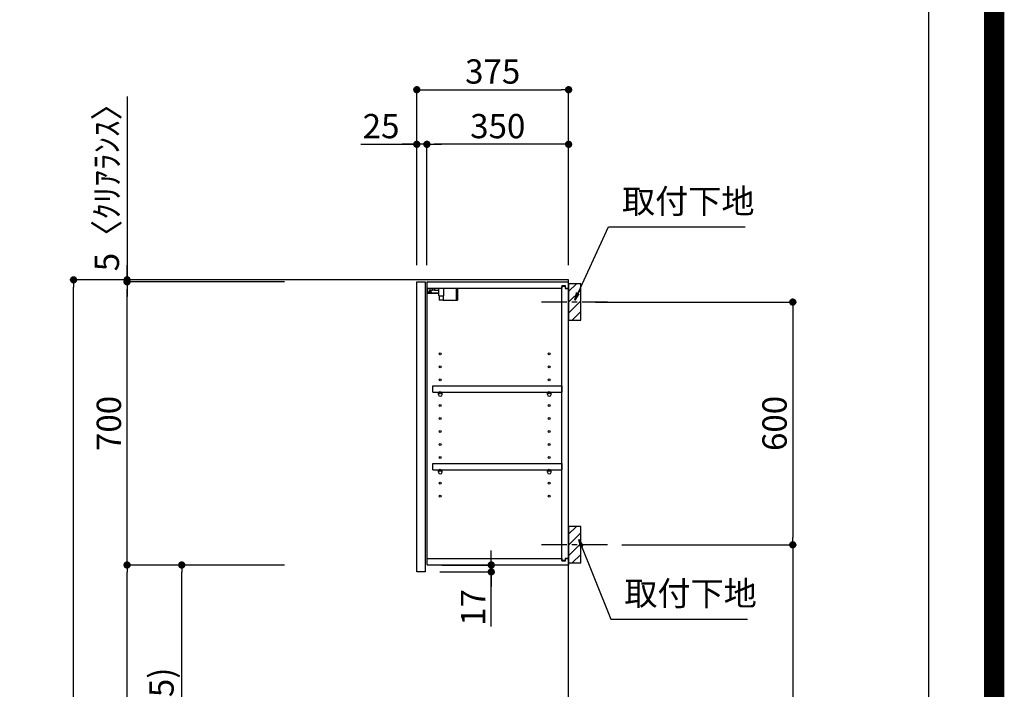
# Model space of a CAD drawing. Extents: x 27948 to 54421, y -11033 to -2163.
# Drawn here: x 51989 to 54421, y -7569 to -5914 of the extents above; entities that cross this region are included whole.
import ezdxf

# ---------------------------------------------------------------- set-up
doc = ezdxf.new("R2010")
doc.units = 0
doc.header["$LTSCALE"] = 50
doc.header["$MEASUREMENT"] = 0
doc.linetypes.add('CENTER', pattern=[2, 1.25, -0.25, 0.25, -0.25])
doc.layers.get('0').update_dxf_attribs({"linetype": 'CONTINUOUS'})
doc.layers.get('DEFPOINTS').update_dxf_attribs({"color": 146, "linetype": 'CONTINUOUS'})
for name, color, linetype in [('111-壁仕上', 3, 'CONTINUOUS'), ('122-扉', 6, 'CONTINUOUS'), ('130-穴加工', 9, 'CONTINUOUS'), ('141-パーツ', 31, 'CONTINUOUS'), ('150-機器', 8, 'CONTINUOUS'), ('160-文字', 254, 'CONTINUOUS'), ('166-寸法B', 11, 'CONTINUOUS'), ('180-補助', 161, 'CONTINUOUS'), ('190-図面外枠', 5, 'CONTINUOUS')]:
    doc.layers.add(name, color=color, linetype=linetype)
doc.styles.add('KH001', font='txt')
doc.dimstyles.new('KH1xx030', dxfattribs={"dimscale": 30, "dimtxt": 2, "dimasz": 0.6, "dimexe": 0.3, "dimexo": 1.2, "dimgap": 0.5, "dimtad": 3, "dimdec": 1, "dimdsep": 46, "dimlunit": 6, "dimtxsty": 'KH001', "dimblk": 'DOT', "dimcen": 1, "dimdle": 1, "dimclrd": 256, "dimclre": 256, "dimclrt": 256, "dimadec": 0, "dimazin": 0, "dimtfac": 1, "dimtdec": 1, "dimtix": 1, "dimtmove": 2, "dimatfit": 3, "dimldrblk": 'CLOSEDBLANK', "dimfxl": 1, "dimtolj": 1, "dimtzin": 0, "dimlwd": -1, "dimlwe": -1, "dimarcsym": 0})

# ---------------------------------------------------------------- blocks, each defined once
blk = doc.blocks.new('A$C5D946DDC')
at = {"layer": '190-図面外枠'}
blk.add_line((20519, 14349.3), (20519, 350.7), dxfattribs=at)
at = {"layer": 'DEFPOINTS'}
blk.add_lwpolyline([(0, 0), (20790, 0), (20790, 14700), (0, 14700)], close=True, dxfattribs=at)
blk = doc.blocks.new('_Dot')
at = {"color": 0, "linetype": 'ByBlock', "lineweight": -2}
blk.add_line((-0.5, 0), (-1, 0), dxfattribs=at)
at = {"color": 0, "linetype": 'ByBlock', "const_width": 0.5}
blk.add_lwpolyline([(-0.25, 0, 1), (0.25, 0, 1)], format="xyb", close=True, dxfattribs=at)
blk = doc.blocks.new('*D128')
at = {"layer": '166-寸法B', "transparency": 16777216}
for p, q in [((52643.3, -6557), (52113.1, -6557)), ((52122.1, -8939), (52122.1, -6575)), ((52659.3, -8957), (52113.1, -8957))]:
    blk.add_line(p, q, dxfattribs=at)
at = {"layer": 'DEFPOINTS', "color": 0, "transparency": 16777216}
for p in [(52122.1, -6557), (52679.3, -6557), (52695.3, -8957)]:
    blk.add_point(p, dxfattribs=at)
at = {"layer": '166-寸法B', "transparency": 16777216, "xscale": 18, "yscale": 18, "zscale": 18}
for p, rotation in [((52122.1, -6557), 90), ((52122.1, -8957), 270)]:
    blk.add_blockref('_Dot', p, dxfattribs=dict(at, rotation=rotation))
at = {"layer": '166-寸法B', "transparency": 16777216, "insert": (52073.3, -7757), "char_height": 60, "attachment_point": 5, "rotation": 90, "style": 'KH001'}
blk.add_mtext('\\A1;2,400', dxfattribs=at)
blk = doc.blocks.new('_ClosedBlank')
at = {"color": 0, "linetype": 'ByBlock', "lineweight": -2}
for p, q in [((-1, 0.17), (0, 0)), ((-1, 0.17), (-1, -0.17)), ((0, 0), (-1, -0.17))]:
    blk.add_line(p, q, dxfattribs=at)
blk = doc.blocks.new('*D277')
at = {"layer": '166-寸法B', "transparency": 16777216}
for p, q in [((53410.8, -6612), (53907.4, -6612)), ((53898.4, -6630), (53898.4, -7194)), ((53476.6, -7212), (53907.4, -7212))]:
    blk.add_line(p, q, dxfattribs=at)
at = {"layer": 'DEFPOINTS', "color": 0, "transparency": 16777216}
for p in [(53374.8, -6612), (53440.6, -7212), (53898.4, -7212)]:
    blk.add_point(p, dxfattribs=at)
at = {"layer": '166-寸法B', "transparency": 16777216, "xscale": 18, "yscale": 18, "zscale": 18}
for p, rotation in [((53898.4, -6612), 90), ((53898.4, -7212), 270)]:
    blk.add_blockref('_Dot', p, dxfattribs=dict(at, rotation=rotation))
at = {"layer": '166-寸法B', "transparency": 16777216, "insert": (53853.4, -6912), "char_height": 60, "attachment_point": 5, "rotation": 90, "style": 'KH001'}
blk.add_mtext('\\A1;600', dxfattribs=at)
blk = doc.blocks.new('*D278')
at = {"layer": '166-寸法B', "transparency": 16777216}
for p, q in [((53476.6, -7212), (53907.4, -7212)), ((53898.4, -7230), (53898.4, -8939)), ((53395.8, -8957), (53907.4, -8957))]:
    blk.add_line(p, q, dxfattribs=at)
at = {"layer": 'DEFPOINTS', "color": 0, "transparency": 16777216}
for p in [(53440.6, -7212), (53359.8, -8957), (53898.4, -8957)]:
    blk.add_point(p, dxfattribs=at)
at = {"layer": '166-寸法B', "transparency": 16777216, "xscale": 18, "yscale": 18, "zscale": 18}
for p, rotation in [((53898.4, -7212), 90), ((53898.4, -8957), 270)]:
    blk.add_blockref('_Dot', p, dxfattribs=dict(at, rotation=rotation))
at = {"layer": '166-寸法B', "transparency": 16777216, "insert": (53849.6, -8084.5), "char_height": 60, "attachment_point": 5, "rotation": 90, "style": 'KH001'}
blk.add_mtext('\\A1;1,745', dxfattribs=at)
blk = doc.blocks.new('*D279')
at = {"layer": '166-寸法B', "transparency": 16777216}
for p, q in [((52969.8, -6521), (52969.8, -6078)), ((53344.8, -6521), (53344.8, -6078)), ((52987.8, -6087), (53326.8, -6087))]:
    blk.add_line(p, q, dxfattribs=at)
at = {"layer": 'DEFPOINTS', "color": 0, "transparency": 16777216}
for p in [(53344.8, -6087), (52969.8, -6557), (53344.8, -6557)]:
    blk.add_point(p, dxfattribs=at)
at = {"layer": '166-寸法B', "transparency": 16777216, "xscale": 18, "yscale": 18, "zscale": 18, "rotation": 180}
blk.add_blockref('_Dot', (52969.8, -6087), dxfattribs=at)
at = {"layer": '166-寸法B', "transparency": 16777216, "xscale": 18, "yscale": 18, "zscale": 18}
blk.add_blockref('_Dot', (53344.8, -6087), dxfattribs=at)
at = {"layer": '166-寸法B', "transparency": 16777216, "insert": (53157.3, -6042), "char_height": 60, "attachment_point": 5, "style": 'KH001'}
blk.add_mtext('\\A1;375', dxfattribs=at)
blk = doc.blocks.new('*D280')
at = {"layer": '166-寸法B', "linetype": 'ByBlock', "transparency": 16777216}
for p, q in [((52994.8, -6521), (52994.8, -6213)), ((53326.8, -6222), (53012.8, -6222)), ((53344.8, -6521), (53344.8, -6213))]:
    blk.add_line(p, q, dxfattribs=at)
at = {"layer": 'DEFPOINTS', "color": 0, "transparency": 16777216}
for p in [(52994.8, -6222), (52994.8, -6557), (53344.8, -6557)]:
    blk.add_point(p, dxfattribs=at)
at = {"layer": '166-寸法B', "transparency": 16777216, "xscale": 18, "yscale": 18, "zscale": 18, "rotation": 180}
blk.add_blockref('_Dot', (52994.8, -6222), dxfattribs=at)
at = {"layer": '166-寸法B', "transparency": 16777216, "xscale": 18, "yscale": 18, "zscale": 18}
blk.add_blockref('_Dot', (53344.8, -6222), dxfattribs=at)
at = {"layer": '166-寸法B', "transparency": 16777216, "insert": (53169.8, -6177), "char_height": 60, "attachment_point": 5, "style": 'KH001'}
blk.add_mtext('\\A1;350', dxfattribs=at)
blk = doc.blocks.new('*D281')
at = {"layer": '166-寸法B', "linetype": 'ByBlock', "transparency": 16777216}
for p, q in [((52831.7, -6222), (52969.8, -6222)), ((52951.8, -6222), (52933.8, -6222)), ((52969.8, -6521), (52969.8, -6213)), ((52994.8, -6222), (52969.8, -6222)), ((52994.8, -6222), (52969.8, -6222)), ((52994.8, -6521), (52994.8, -6213)), ((53012.8, -6222), (53030.8, -6222))]:
    blk.add_line(p, q, dxfattribs=at)
at = {"layer": 'DEFPOINTS', "color": 0, "transparency": 16777216}
for p in [(52969.8, -6222), (52969.8, -6557), (52994.8, -6557)]:
    blk.add_point(p, dxfattribs=at)
at = {"layer": '166-寸法B', "transparency": 16777216, "xscale": 18, "yscale": 18, "zscale": 18}
blk.add_blockref('_Dot', (52969.8, -6222), dxfattribs=at)
at = {"layer": '166-寸法B', "transparency": 16777216, "xscale": 18, "yscale": 18, "zscale": 18, "rotation": 180}
blk.add_blockref('_Dot', (52994.8, -6222), dxfattribs=at)
at = {"layer": '166-寸法B', "transparency": 16777216, "insert": (52881.6, -6177), "char_height": 60, "attachment_point": 5, "style": 'KH001'}
blk.add_mtext('\\A1;25', dxfattribs=at)
blk = doc.blocks.new('*D282')
at = {"layer": '166-寸法B', "transparency": 16777216}
for p, q in [((52643.3, -7262), (52380.2, -7262)), ((52389.2, -8079), (52389.2, -7280)), ((52658.8, -8097), (52380.2, -8097))]:
    blk.add_line(p, q, dxfattribs=at)
at = {"layer": 'DEFPOINTS', "color": 0, "transparency": 16777216}
for p in [(52389.2, -7262), (52679.3, -7262), (52694.8, -8097)]:
    blk.add_point(p, dxfattribs=at)
at = {"layer": '166-寸法B', "transparency": 16777216, "xscale": 18, "yscale": 18, "zscale": 18}
for p, rotation in [((52389.2, -7262), 90), ((52389.2, -8097), 270)]:
    blk.add_blockref('_Dot', p, dxfattribs=dict(at, rotation=rotation))
at = {"layer": '166-寸法B', "transparency": 16777216, "insert": (52339.2, -7679.5), "char_height": 60, "attachment_point": 5, "rotation": 90, "style": 'KH001'}
blk.add_mtext('\\A1;835(785)', dxfattribs=at)
blk = doc.blocks.new('*D283')
at = {"layer": '166-寸法B', "transparency": 16777216}
for p, q in [((52643.3, -6562), (52245.2, -6562)), ((52254.2, -7244), (52254.2, -6580)), ((52643.3, -7262), (52245.2, -7262))]:
    blk.add_line(p, q, dxfattribs=at)
at = {"layer": 'DEFPOINTS', "color": 0, "transparency": 16777216}
for p in [(52254.2, -6562), (52679.3, -6562), (52679.3, -7262)]:
    blk.add_point(p, dxfattribs=at)
at = {"layer": '166-寸法B', "transparency": 16777216, "xscale": 18, "yscale": 18, "zscale": 18}
for p, rotation in [((52254.2, -6562), 90), ((52254.2, -7262), 270)]:
    blk.add_blockref('_Dot', p, dxfattribs=dict(at, rotation=rotation))
at = {"layer": '166-寸法B', "transparency": 16777216, "insert": (52209.2, -6912), "char_height": 60, "attachment_point": 5, "rotation": 90, "style": 'KH001'}
blk.add_mtext('\\A1;700', dxfattribs=at)
blk = doc.blocks.new('*D284')
at = {"layer": '166-寸法B', "transparency": 16777216}
for p, q in [((52254.2, -6104.1), (52254.2, -6557)), ((52254.2, -6539), (52254.2, -6521)), ((52643.3, -6557), (52245.2, -6557)), ((52643.3, -6562), (52245.2, -6562)), ((52254.2, -6562), (52254.2, -6557)), ((52254.2, -6562), (52254.2, -6557)), ((52254.2, -6580), (52254.2, -6598))]:
    blk.add_line(p, q, dxfattribs=at)
at = {"layer": 'DEFPOINTS', "color": 0, "transparency": 16777216}
for p in [(52254.2, -6557), (52679.3, -6557), (52679.3, -6562)]:
    blk.add_point(p, dxfattribs=at)
at = {"layer": '166-寸法B', "transparency": 16777216, "xscale": 18, "yscale": 18, "zscale": 18}
for p, rotation in [((52254.2, -6557), 270), ((52254.2, -6562), 90)]:
    blk.add_blockref('_Dot', p, dxfattribs=dict(at, rotation=rotation))
at = {"layer": '166-寸法B', "transparency": 16777216, "insert": (52204.2, -6308.5), "char_height": 60, "attachment_point": 5, "rotation": 90, "style": 'KH001'}
blk.add_mtext('\\A1;5〈ｸﾘｱﾗﾝｽ〉', dxfattribs=at)
blk = doc.blocks.new('*D285')
at = {"layer": '166-寸法B', "transparency": 16777216}
for p, q in [((53153.7, -7244), (53153.7, -7226)), ((53031.8, -7262), (53162.7, -7262)), ((53153.7, -7279), (53153.7, -7262)), ((53153.7, -7279), (53153.7, -7262)), ((53026.8, -7279), (53162.7, -7279)), ((53153.7, -7414.4), (53153.7, -7279)), ((53153.7, -7297), (53153.7, -7315))]:
    blk.add_line(p, q, dxfattribs=at)
at = {"layer": 'DEFPOINTS', "color": 0, "transparency": 16777216}
for p in [(52995.8, -7262), (53153.7, -7262), (52990.8, -7279)]:
    blk.add_point(p, dxfattribs=at)
at = {"layer": '166-寸法B', "transparency": 16777216, "xscale": 18, "yscale": 18, "zscale": 18}
for p, rotation in [((53153.7, -7262), 270), ((53153.7, -7279), 90)]:
    blk.add_blockref('_Dot', p, dxfattribs=dict(at, rotation=rotation))
at = {"layer": '166-寸法B', "transparency": 16777216, "insert": (53108.7, -7366.8), "char_height": 60, "attachment_point": 5, "rotation": 90, "style": 'KH001'}
blk.add_mtext('\\A1;17', dxfattribs=at)
blk = doc.blocks.new('*D286')
at = {"layer": '166-寸法B', "transparency": 16777216}
for p, q in [((52643.3, -7262), (52245.2, -7262)), ((52254.2, -8939), (52254.2, -7280)), ((52659.3, -8957), (52245.2, -8957))]:
    blk.add_line(p, q, dxfattribs=at)
at = {"layer": 'DEFPOINTS', "color": 0, "transparency": 16777216}
for p in [(52254.2, -7262), (52679.3, -7262), (52695.3, -8957)]:
    blk.add_point(p, dxfattribs=at)
at = {"layer": '166-寸法B', "transparency": 16777216, "xscale": 18, "yscale": 18, "zscale": 18}
for p, rotation in [((52254.2, -7262), 90), ((52254.2, -8957), 270)]:
    blk.add_blockref('_Dot', p, dxfattribs=dict(at, rotation=rotation))
at = {"layer": '166-寸法B', "transparency": 16777216, "insert": (52205.4, -8109.5), "char_height": 60, "attachment_point": 5, "rotation": 90, "style": 'KH001'}
blk.add_mtext('\\A1;1,695', dxfattribs=at)
blk = doc.blocks.new('ｳｫｰﾙｷｬﾋﾞH700_D')
at = {"layer": '122-扉', "color": 253}
for p, q in [((-375, 0), (-354, 0)), ((-375, -717), (-375, 0)), ((-354, 0), (-354, -717)), ((-349, -16), (-349, 0)), ((-348.5, 0), (-349, 0)), ((-348.5, 0), (0, 0)), ((0, -16), (0, 0)), ((-349, -684), (-349, -16)), ((-349, -16), (-16.5, -16)), ((-7.4, -10), (-16.5, -10)), ((-16.5, -10), (-16.5, -16)), ((-8.5, -11.5), (-16.5, -11.5)), ((-16.5, -688.5), (-16.5, -11.5)), ((-8.5, -11.5), (-8.5, -16.5)), ((-8.5, -16.5), (-0.5, -16.5)), ((-7.4, -16), (-7.4, -10)), ((-7.4, -16), (0, -16)), ((-0.5, -683.5), (-0.5, -16.5)), ((-335.5, -272.8), (-335.5, -256.8)), ((-335.5, -256.8), (-17, -256.8)), ((-17, -256.8), (-17, -272.8)), ((-335.5, -272.8), (-321.5, -272.8)), ((-312.5, -272.8), (-52.5, -272.8)), ((-43.5, -272.8), (-17, -272.8)), ((-335.5, -464.8), (-335.5, -448.8)), ((-335.5, -448.8), (-17, -448.8)), ((-17, -448.8), (-17, -464.8)), ((-335.5, -464.8), (-321.5, -464.8)), ((-312.5, -464.8), (-52.5, -464.8)), ((-43.5, -464.8), (-17, -464.8)), ((-349, -700), (-349, -684)), ((-349, -684), (-16.5, -684)), ((-349, -700), (0, -700)), ((-16.5, -684), (-16.5, -690)), ((-8.5, -688.5), (-16.5, -688.5)), ((-16.5, -690), (-7.4, -690)), ((-8.5, -683.5), (-8.5, -688.5)), ((-8.5, -683.5), (-0.5, -683.5)), ((-7.4, -690), (-7.4, -684)), ((-7.4, -684), (0, -684)), ((0, -684), (0, -700)), ((-354, -717), (-375, -717))]:
    blk.add_line(p, q, dxfattribs=at)
at = {"layer": '130-穴加工', "linetype": 'Continuous'}
for centre in [(-317, -178), (-48, -178), (-317, -210), (-48, -210), (-317, -242), (-48, -242), (-317, -274), (-48, -274), (-317, -306), (-48, -306), (-317, -338), (-48, -338), (-317, -370), (-48, -370), (-317, -402), (-48, -402), (-317, -434), (-48, -434), (-317, -466), (-48, -466), (-317, -498), (-48, -498), (-317, -530), (-48, -530)]:
    blk.add_circle(centre, 2.5, dxfattribs=at)
at = {"layer": '141-パーツ'}
for p, q in [((-347.5, -25.5), (-347.5, -16)), ((-342.5, -16), (-342.5, -21)), ((-342.5, -21), (-336.5, -21)), ((-342.5, -23.5), (-342.5, -21)), ((-342.5, -23.5), (-342.5, -25.5)), ((-338, -25.5), (-342.5, -23.5)), ((-336.5, -21), (-336.5, -16)), ((-331.5, -21), (-336.5, -21)), ((-331.5, -16), (-331.5, -21)), ((-331.5, -21), (-320.5, -21)), ((-320.5, -34.5), (-320.5, -16)), ((-308.5, -34.5), (-308.5, -16)), ((-277.5, -16), (-277.5, -45)), ((-274.5, -16), (-274.5, -45)), ((-320.5, -28), (-348.5, -28)), ((-320.5, -29), (-348.5, -29)), ((-342.5, -25.5), (-347.5, -25.5)), ((-342.5, -25.5), (-338, -25.5)), ((-320.5, -34.5), (-308.5, -34.5)), ((-319.5, -34.5), (-319.5, -45)), ((-309.5, -45), (-319.5, -45)), ((-309.5, -34.5), (-309.5, -45)), ((-309.5, -45), (-277.5, -45)), ((-277.5, -45), (-274.5, -45))]:
    blk.add_line(p, q, dxfattribs=at)
at = {"layer": '141-パーツ', "linetype": 'Continuous'}
for p, q in [((-321.5, -278.3), (-321.5, -272.8)), ((-321.5, -272.8), (-318.9, -272.8)), ((-315.1, -272.8), (-312.5, -272.8)), ((-312.5, -278.3), (-312.5, -272.8)), ((-52.5, -278.3), (-52.5, -272.8)), ((-52.5, -272.8), (-49.9, -272.8)), ((-46.1, -272.8), (-43.5, -272.8)), ((-43.5, -278.3), (-43.5, -272.8)), ((-321.5, -470.3), (-321.5, -464.8)), ((-321.5, -464.8), (-318.9, -464.8)), ((-315.1, -464.8), (-312.5, -464.8)), ((-312.5, -470.3), (-312.5, -464.8)), ((-52.5, -470.3), (-52.5, -464.8)), ((-52.5, -464.8), (-49.9, -464.8)), ((-46.1, -464.8), (-43.5, -464.8)), ((-43.5, -470.3), (-43.5, -464.8))]:
    blk.add_line(p, q, dxfattribs=at)
for centre in [(-317, -274), (-48, -274), (-317, -466), (-48, -466)]:
    blk.add_circle(centre, 2.25, dxfattribs=at)
for centre, start, end in [((-317, -278.3), 180, 270), ((-317, -278.3), 270, 0), ((-48, -278.3), 180, 270), ((-48, -278.3), 270, 0), ((-317, -470.3), 180, 270), ((-317, -470.3), 270, 0), ((-48, -470.3), 180, 270), ((-48, -470.3), 270, 0)]:
    blk.add_arc(centre, 4.5, start, end, dxfattribs=at)

msp = doc.modelspace()

# ---------------------------------------------------------------- hatches: boundary and pattern name
at = {"layer": '180-補助'}
h = msp.add_hatch(dxfattribs=at)
h.set_pattern_fill('ANSI31', color=256, scale=150, style=0)
h.set_pattern_definition([(45, (-401395.735, -6754.192), (-13.25825215, 13.25825215), [])])
h.paths.add_polyline_path([(53344.8, -6656.95), (53374.8, -6656.95), (53374.8, -6566.95), (53344.8, -6566.95)])
h = msp.add_hatch(dxfattribs=at)
h.set_pattern_fill('ANSI31', color=256, scale=150, style=0)
h.set_pattern_definition([(45, (-401395.735, -7354.192), (-13.25825215, 13.25825215), [])])
h.paths.add_polyline_path([(53344.8, -7256.95), (53374.8, -7256.95), (53374.8, -7166.95), (53344.8, -7166.95)])

# ---------------------------------------------------------------- linework, layer by layer
at = {"layer": '111-壁仕上', "ltscale": 2}
msp.add_lwpolyline([(52532.22, -8956.95), (53344.8, -8956.95), (53344.8, -6556.95), (52532.22, -6556.95)], dxfattribs=at)
at = {"layer": '150-機器', "color": 253, "linetype": 'Continuous'}
for points in [[(53344.8, -6656.95), (53374.8, -6656.95), (53374.8, -6566.95), (53344.8, -6566.95)], [(53344.8, -7256.95), (53374.8, -7256.95), (53374.8, -7166.95), (53344.8, -7166.95)]]:
    msp.add_lwpolyline(points, close=True, dxfattribs=at)
at = {"layer": '180-補助', "linetype": 'CENTER'}
for p, q in [((53440.57, -6611.95), (53274.99, -6611.95)), ((53440.57, -7211.95), (53274.99, -7211.95))]:
    msp.add_line(p, q, dxfattribs=at)
at = {"layer": 'DEFPOINTS', "color": 1, "const_width": 50}
msp.add_lwpolyline([(41921.96, -11008.03), (54395.95, -11008.03), (54395.95, -2188.03), (41921.96, -2188.03)], close=True, dxfattribs=at)

# ---------------------------------------------------------------- block references
at = {"layer": '166-寸法B'}
msp.add_blockref('ｳｫｰﾙｷｬﾋﾞH700_D', (53344.8, -6561.95), dxfattribs=at)
at = {"layer": '190-図面外枠', "xscale": 0.6000000000058208, "yscale": 0.6000000000058208, "zscale": 0.6000000000058208}
msp.add_blockref('A$C5D946DDC', (41921.96, -11020), dxfattribs=at)

# ---------------------------------------------------------------- texts
at = {"layer": '160-文字', "char_height": 60, "attachment_point": 7, "style": 'KH001'}
for insert in [(53476.6, -6411.26), (53482.32, -7381.01)]:
    msp.add_mtext('取付下地', dxfattribs=dict(at, insert=insert))

# ---------------------------------------------------------------- dimensions: what is measured, and where the dimension line sits
at = {"layer": '166-寸法B'}
dim = msp.add_linear_dim(base=(53344.8, -6086.95), p1=(52969.8, -6556.95), p2=(53344.8, -6556.95), dimstyle='KH1xx030', dxfattribs=at)
dim.commit()
dim.dimension.update_dxf_attribs({"geometry": '*D279', "text_midpoint": (53157.3, -6041.95)})
dim = msp.add_linear_dim(base=(52254.21, -6556.95), p1=(52679.32, -6561.95), p2=(52679.32, -6556.95), angle=90, text='<>〈ｸﾘｱﾗﾝｽ〉', dimstyle='KH1xx030', override={"dimtmove": 1}, dxfattribs=at)
dim.commit()
dim.dimension.update_dxf_attribs({"geometry": '*D284', "text_midpoint": (52223.17, -6308.51), "dimtype": 128})
dim = msp.add_linear_dim(base=(52969.8, -6221.95), p1=(52994.8, -6556.95), p2=(52969.8, -6556.95), dimstyle='KH1xx030', override={"dimtmove": 1, "dimfxl": 0.5, "dimarcsym": 1}, dxfattribs=at)
dim.commit()
dim.dimension.update_dxf_attribs({"geometry": '*D281', "text_midpoint": (52881.59, -6222.27), "dimtype": 128})
dim = msp.add_linear_dim(base=(52994.8, -6221.95), p1=(53344.8, -6556.95), p2=(52994.8, -6556.95), dimstyle='KH1xx030', override={"dimfxl": 0.5, "dimarcsym": 1}, dxfattribs=at)
dim.commit()
dim.dimension.update_dxf_attribs({"geometry": '*D280', "text_midpoint": (53169.8, -6176.95)})
for base, p1, p2, picture, middle in [((52122.14, -6556.95), (52695.32, -8956.95), (52679.32, -6556.95), '*D128', (52073.33, -7756.95)), ((53898.42, -7211.95), (53374.8, -6611.95), (53440.57, -7211.95), '*D277', (53853.42, -6911.95)), ((53898.42, -8956.95), (53440.57, -7211.95), (53359.8, -8956.95), '*D278', (53849.61, -8084.45)), ((52254.21, -7261.95), (52695.32, -8956.95), (52679.32, -7261.95), '*D286', (52205.41, -8109.45))]:
    dim = msp.add_linear_dim(base=base, p1=p1, p2=p2, angle=90, dimstyle='KH1xx030', dxfattribs=at)
    dim.commit()
    dim.dimension.update_dxf_attribs({"geometry": picture, "text_midpoint": middle})
for base, p1, p2, override, picture, middle in [((52254.21, -6561.95), (52679.32, -7261.95), (52679.32, -6561.95), {"dimpost": ''}, '*D283', (52209.21, -6911.95)), ((52389.21, -7261.95), (52694.8, -8096.95), (52679.32, -7261.95), {"dimpost": '(785)'}, '*D282', (52339.19, -7679.45))]:
    dim = msp.add_linear_dim(base=base, p1=p1, p2=p2, angle=90, dimstyle='KH1xx030', override=override, dxfattribs=at)
    dim.commit()
    dim.dimension.update_dxf_attribs({"geometry": picture, "text_midpoint": middle})
dim = msp.add_linear_dim(base=(53153.71, -7261.95), p1=(52990.8, -7278.95), p2=(52995.8, -7261.95), angle=90, dimstyle='KH1xx030', override={"dimtmove": 1}, dxfattribs=at)
dim.commit()
dim.dimension.update_dxf_attribs({"geometry": '*D285', "text_midpoint": (53108.71, -7366.8), "dimtype": 128})

# ---------------------------------------------------------------- leaders
at = {"layer": '160-文字', "annotation_type": 0, "has_hookline": 1, "hookline_direction": 0, "text_width": 303.96}
for points in [[(53359.8, -6606.95), (53443.6, -6426.26), (53461.6, -6426.26)], [(53370.37, -7199.06), (53449.32, -7396.01), (53467.32, -7396.01)]]:
    msp.add_leader(points, dimstyle='KH1xx030', override={"dimgap": 0.5, "dimtad": 1}, dxfattribs=at)

doc.saveas('drawing.dxf')
